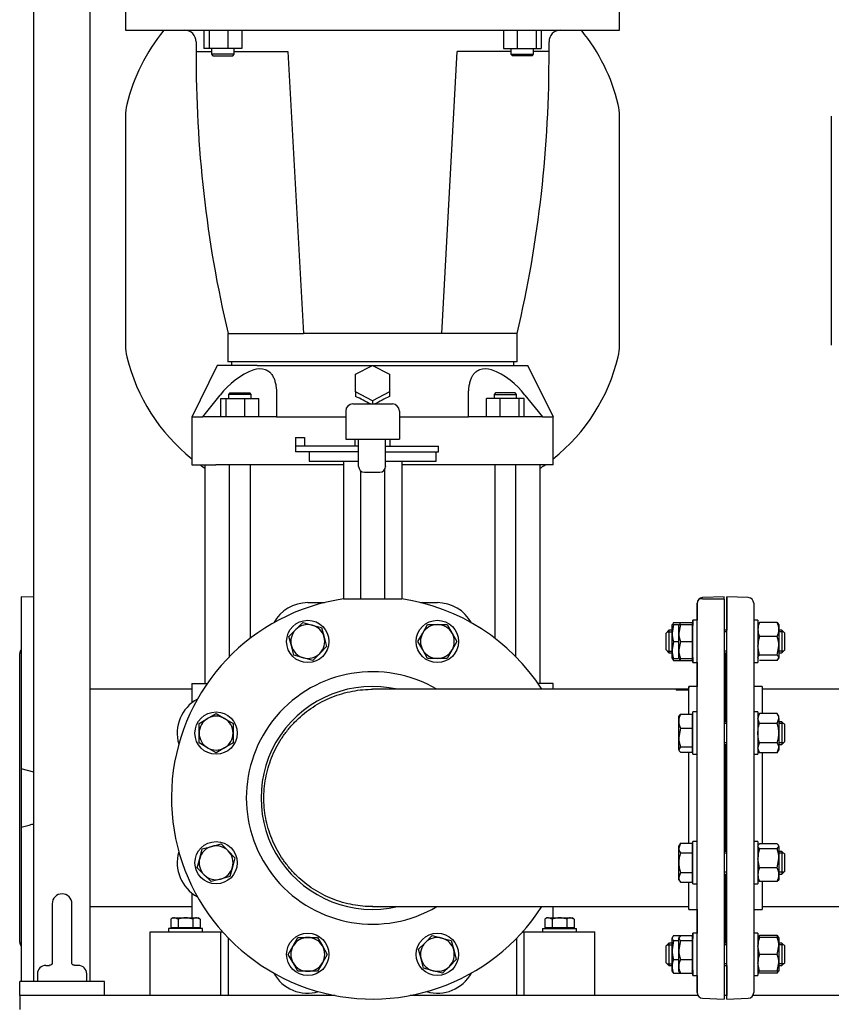
# Model space of a CAD drawing. Units: millimetres. Extents: x 167 to 6855, y 167 to 4783.
# Drawn here: x 2930 to 3505, y 633 to 1331 of the extents above; entities that cross this region are included whole.
import ezdxf

# ---------------------------------------------------------------- set-up
doc = ezdxf.new("R2010")
doc.units = ezdxf.units.MM
for name, color, linetype in [('11021_-_BS_4848_', 7, 'Continuous'), ('12013_-_BS_4848_', 7, 'Continuous'), ('12013_-_FOOT', 7, 'Continuous'), ('62014_DN150_PRES', 7, 'Continuous'), ('63060_ELBOW_DN15', 7, 'Continuous'), ('63113_VMV_DN150_', 7, 'Continuous'), ('63113A_VMV_DN150', 7, 'Continuous'), ('73011_DN150_BUTT', 7, 'Continuous'), ('80005_F35_LV', 7, 'Continuous'), ('Default', 7, 'Continuous'), ('LANTERNA-SV-160-', 7, 'Continuous'), ('M12_PLAIN_WASHER', 7, 'Continuous'), ('M12_X_70_LG_HEX_', 7, 'Continuous'), ('M16-LIFTING-EYE', 7, 'Continuous'), ('M16_FULL_HEX_NUT', 7, 'Continuous'), ('M16_PLAIN_WASHER', 7, 'Continuous'), ('M16_X_120_LG_HEX', 7, 'Continuous'), ('M16_X_65_LG_HEX_', 7, 'Continuous'), ('SV66-9202-PN16_1', 7, 'Continuous')]:
    doc.layers.add(name, color=color, linetype=linetype)

# ---------------------------------------------------------------- blocks, each defined once
blk = doc.blocks.new('SE2')
at = {"layer": '11021_-_BS_4848_', "color": 7, "linetype": 'Continuous'}
for p, q in [((3153.36, 639.32), (2929.94, 639.32)), ((2929.94, 639.32), (2929.94, 629.32)), ((3410.49, 639.32), (3206.51, 639.32)), ((3430.94, 639.32), (3428.94, 639.32)), ((3653.36, 639.32), (3449.39, 639.32))]:
    blk.add_line(p, q, dxfattribs=at)
at = {"layer": '12013_-_BS_4848_', "color": 7, "linetype": 'Continuous'}
for p, q in [((2979.94, 649.32), (2979.94, 1879.32)), ((2939.94, 649.32), (2939.94, 1479.32))]:
    blk.add_line(p, q, dxfattribs=at)
at = {"layer": '12013_-_FOOT', "color": 7, "linetype": 'Continuous'}
for p, q in [((2989.94, 649.32), (2929.94, 649.32)), ((2929.94, 639.32), (2929.94, 649.32)), ((2989.94, 639.32), (2989.94, 649.32))]:
    blk.add_line(p, q, dxfattribs=at)
at = {"layer": '62014_DN150_PRES', "color": 7, "linetype": 'Continuous'}
for p, q in [((2930.93, 921.82), (2930.93, 799.94)), ((2939.94, 921.5), (2930.93, 921.82)), ((3428.93, 921.82), (3413.79, 921.29)), ((3428.93, 920.87), (3428.93, 921.82)), ((3430.93, 921.82), (3430.93, 898.18)), ((3430.94, 921.82), (3430.93, 921.82)), ((3430.94, 636.82), (3430.94, 921.82)), ((3446.08, 921.29), (3430.94, 921.82)), ((3159.32, 920.32), (3163.36, 920.32)), ((3163.36, 920.32), (3196.52, 920.32)), ((3196.52, 920.32), (3200.56, 920.32)), ((3409.93, 917.29), (3409.93, 905.18)), ((3409.94, 641.34), (3409.94, 917.29)), ((3413.8, 920.32), (3411.32, 920.32)), ((3413.8, 920.32), (3428.94, 920.32)), ((3428.94, 920.32), (3428.94, 636.82)), ((3449.94, 917.29), (3449.94, 641.34)), ((2929.93, 677.01), (2929.93, 881.62)), ((3429.93, 881.62), (3429.93, 833.24)), ((3429.93, 833.24), (3429.93, 881.62)), ((3429.94, 881.62), (3429.94, 833.24)), ((3429.94, 833.24), (3429.94, 881.62)), ((3409.93, 875.18), (3409.93, 858.32)), ((3403.93, 858.32), (3403.93, 857.25)), ((3403.94, 858.32), (3403.93, 858.32)), ((3403.94, 838.62), (3403.94, 858.32)), ((3409.94, 858.32), (3403.94, 858.32)), ((3455.94, 858.32), (3449.94, 858.32)), ((3455.94, 858.32), (3455.94, 839.09)), ((3429.93, 817.24), (3429.93, 741.39)), ((3429.93, 741.39), (3429.93, 817.24)), ((3429.94, 817.24), (3429.94, 741.39)), ((3429.94, 741.39), (3429.94, 817.24)), ((3403.94, 747.25), (3403.94, 811.38)), ((3455.94, 811.38), (3455.94, 747.25)), ((2939.94, 797.53), (2930.93, 799.94)), ((2930.93, 799.94), (2930.93, 758.69)), ((2930.93, 758.69), (2930.93, 649.32)), ((3403.94, 700.32), (3403.94, 719.54)), ((3429.93, 725.39), (3429.93, 677.01)), ((3429.93, 677.01), (3429.93, 725.39)), ((3429.94, 725.39), (3429.94, 677.01)), ((3429.94, 677.01), (3429.94, 725.39)), ((3455.94, 720.01), (3455.94, 700.32)), ((3403.93, 700.81), (3403.93, 700.32)), ((3403.93, 700.32), (3403.94, 700.32)), ((3403.94, 700.32), (3409.94, 700.32)), ((3409.93, 700.32), (3409.93, 683.45)), ((3449.94, 700.32), (3455.94, 700.32)), ((3065.66, 694.2), (3065.66, 694.2)), ((3430.93, 660.45), (3430.93, 639.32)), ((3409.93, 653.45), (3409.93, 641.34)), ((3413.8, 637.34), (3428.94, 636.82)), ((3430.94, 636.82), (3446.08, 637.34))]:
    blk.add_line(p, q, dxfattribs=at)
for centre, radius, start, end in [((3413.93, 917.29), 4, 92, 180), ((3445.94, 917.29), 4, 0, 88), ((3179.94, 779.32), 142.5, 98.32066, 327.29247), ((3179.94, 779.32), 142.5, 32.70753, 81.67934), ((3413.94, 917.29), 4, 130.86318, 180), ((2933.93, 881.62), 4, 138.59038, 180), ((3425.94, 881.62), 4, 0, 8.00292), ((3433.94, 881.62), 4, 171.99708, 180), ((3433.93, 881.62), 4, 171.99708, 178.00576), ((3179.94, 779.32), 89.45, 59.41275, 300.58725), ((3179.94, 779.32), 79, 77.08009, 282.91991), ((2933.93, 677.01), 4, 180, 221.40962), ((3425.94, 677.01), 4, 351.99708, 0), ((3433.94, 677.01), 4, 180, 188.00292), ((3433.93, 677.01), 4, 181.99424, 188.00292), ((3413.93, 641.34), 4, 180, 210.43512), ((3413.94, 641.34), 4, 180, 268), ((3445.94, 641.34), 4, 272, 0)]:
    blk.add_arc(centre, radius, start, end, dxfattribs=at)
blk.add_open_spline([(2930.93, 758.69), (2933.47, 759.31), (2936, 759.94), (2939, 760.74), (2939.47, 760.87), (2939.94, 760.99)], degree=3, knots=[0, 0, 0, 0, 0.5, 0.5, 0.5933146, 0.5933146, 0.5933146, 0.5933146], dxfattribs=at)
at = {"layer": '63060_ELBOW_DN15', "color": 7, "linetype": 'Continuous'}
for p, q in [((3394.91, 856.32), (3179.94, 856.32)), ((3394.94, 856.32), (3394.94, 855.64)), ((3179.94, 702.32), (3403.95, 702.32))]:
    blk.add_line(p, q, dxfattribs=at)
for points, knots in [([(3180.01, 702.32), (3175.32, 702.31), (3170.67, 702.73), (3163.57, 704.03), (3161.08, 704.62), (3156.22, 706.02), (3153.84, 706.83), (3146.85, 709.61), (3142.38, 711.91), (3133.84, 717.43), (3129.91, 720.57), (3124.51, 725.81), (3122.79, 727.65), (3119.53, 731.51), (3117.98, 733.53), (3113.68, 739.77), (3111.25, 744.16), (3107.26, 753.4), (3105.7, 758.28), (3103.59, 768.11), (3103.03, 773.09), (3102.91, 780.68), (3103, 783.23), (3103.42, 788.26), (3103.75, 790.75), (3104.66, 795.68), (3105.23, 798.12), (3106.62, 802.96), (3107.44, 805.37), (3110.24, 812.44), (3112.55, 816.9), (3116.64, 823.22), (3118.11, 825.27), (3121.26, 829.24), (3122.94, 831.15), (3128.21, 836.57), (3132.03, 839.81), (3138.26, 844.11), (3140.42, 845.45), (3144.85, 847.9), (3147.11, 849.01), (3154.02, 852), (3158.8, 853.53), (3168.73, 855.66), (3173.75, 856.23), (3179.16, 856.31), (3179.56, 856.32), (3179.95, 856.32)], [0.2833901, 0.2833901, 0.2833901, 0.2833901, 0.3125, 0.3125, 0.328125, 0.328125, 0.34375, 0.34375, 0.375, 0.375, 0.40625, 0.40625, 0.421875, 0.421875, 0.4375, 0.4375, 0.46875, 0.46875, 0.5, 0.5, 0.53125, 0.53125, 0.546875, 0.546875, 0.5625, 0.5625, 0.578125, 0.578125, 0.59375, 0.59375, 0.625, 0.625, 0.640625, 0.640625, 0.65625, 0.65625, 0.6875, 0.6875, 0.703125, 0.703125, 0.71875, 0.71875, 0.75, 0.75, 0.78125, 0.78125, 0.783713, 0.783713, 0.783713, 0.783713]), ([(3403.94, 855.66), (3403.19, 855.66), (3402.44, 855.66), (3400.95, 855.66), (3400.2, 855.66), (3397.95, 855.65), (3396.44, 855.64), (3394.94, 855.64)], [0, 0, 0, 0, 0.25, 0.25, 0.5, 0.5, 1, 1, 1, 1])]:
    blk.add_open_spline(points, degree=3, knots=knots, dxfattribs=at)
at = {"layer": '63113_VMV_DN150_', "color": 7, "linetype": 'Continuous'}
for p, q in [((3679.94, 856.32), (3455.94, 856.32)), ((3455.94, 702.32), (3679.94, 702.32))]:
    blk.add_line(p, q, dxfattribs=at)
at = {"layer": '63113A_VMV_DN150', "color": 7, "linetype": 'Continuous'}
for p, q in [((3051.94, 856.32), (2979.94, 856.32)), ((3403.93, 856.32), (3394.91, 856.32)), ((2979.94, 702.32), (3051.94, 702.32))]:
    blk.add_line(p, q, dxfattribs=at)
at = {"layer": '73011_DN150_BUTT', "color": 7, "linetype": 'Continuous'}
for p, q in [((3165.94, 1058.49), (3193.94, 1058.49)), ((3160.94, 1053.49), (3160.94, 1033.49)), ((3198.94, 1053.49), (3198.94, 1033.49)), ((3125.44, 1034.71), (3125.44, 1028.49)), ((3125.44, 1034.71), (3131.62, 1034.71)), ((3131.62, 1034.71), (3131.62, 1028.49)), ((3160.94, 1033.49), (3198.94, 1033.49)), ((3167.44, 1033.49), (3167.44, 1028.49)), ((3170.01, 1014.48), (3170.01, 1033.49)), ((3189.17, 1014.48), (3189.17, 1033.49)), ((3192.44, 1028.49), (3192.44, 1033.49)), ((3125.37, 1028.49), (3125.37, 1024.49)), ((3125.44, 1028.49), (3125.37, 1028.49)), ((3170.01, 1028.49), (3125.44, 1028.49)), ((3189.17, 1028.49), (3226.62, 1028.49)), ((3226.62, 1024.49), (3226.62, 1028.49)), ((3170.01, 1024.49), (3125.37, 1024.49)), ((3134.94, 1024.49), (3134.94, 1017.86)), ((3189.17, 1024.49), (3226.62, 1024.49)), ((3224.94, 1017.86), (3224.94, 1024.49)), ((3134.94, 1017.86), (3170.01, 1017.86)), ((3159.31, 1017.86), (3159.31, 920.31)), ((3170.01, 1014.3), (3170.01, 1014.48)), ((3188.48, 1011.93), (3188.48, 920.32)), ((3189.17, 1017.86), (3224.94, 1017.86)), ((3189.17, 1014.48), (3189.17, 1014.3)), ((3200.57, 1017.86), (3200.57, 920.31)), ((3171.39, 1011.14), (3171.39, 920.32)), ((3174.13, 1010.18), (3185.05, 1010.18)), ((3134.02, 917.69), (3145.89, 917.69)), ((3213.99, 917.69), (3225.86, 917.69))]:
    blk.add_line(p, q, dxfattribs=at)
for centre, radius, start, end in [((3165.94, 1053.49), 5, 90, 180), ((3193.94, 1053.49), 5, 0, 90), ((3134.02, 890.18), 27.51, 90, 151.23637), ((3225.86, 890.18), 27.51, 28.76363, 90), ((3069.07, 825.24), 27.51, 118.76363, 196.23637), ((3069.07, 733.39), 27.51, 163.76363, 241.23637), ((3134.02, 668.45), 27.51, 208.76363, 286.23637), ((3225.86, 668.45), 27.51, 253.76363, 331.23637)]:
    blk.add_arc(centre, radius, start, end, dxfattribs=at)
for centre, major_axis in [((3175.01, 1015.18), (3.83, 3.83)), ((3184.17, 1015.18), (-3.83, 3.83))]:
    blk.add_ellipse(centre, major_axis=major_axis, ratio=0.83733, start_param=2.4445, end_param=3.838685, dxfattribs=at)
at = {"layer": '80005_F35_LV', "color": 7, "linetype": 'Continuous'}
for p, q in [((3004.94, 1262.5), (3004.94, 1100.13)), ((3354.94, 1100.13), (3354.94, 1262.5)), ((3504.94, 1262.5), (3504.94, 1100.13))]:
    blk.add_line(p, q, dxfattribs=at)
for centre, radius, start, end in [((3133.87, 1240), 131.59, 140.72009, 166.52944), ((3226.01, 1240), 131.59, 13.47056, 39.27991), ((3039.94, 1262.5), 35, 166.52944, 180), ((3319.94, 1262.5), 35, 0, 13.47056), ((3039.94, 1100.13), 35, 180, 193.47056), ((3319.94, 1100.13), 35, 346.52944, 0), ((3133.87, 1122.63), 131.59, 193.47056, 231.49102), ((3226.01, 1122.63), 131.59, 308.50898, 346.52944), ((3133.87, 1122.63), 131.59, 234.63624, 236.47208), ((3226.01, 1122.63), 131.59, 303.52792, 305.36376)]:
    blk.add_arc(centre, radius, start, end, dxfattribs=at)
at = {"layer": 'LANTERNA-SV-160-', "color": 7, "linetype": 'Continuous'}
for p, q in [((3004.94, 1338.32), (3004.94, 1323.32)), ((3354.94, 1323.32), (3354.94, 1338.32)), ((3004.94, 1323.32), (3354.94, 1323.32)), ((3060.48, 1323.32), (3060.48, 1310.32)), ((3064.07, 1323.32), (3064.07, 1310.32)), ((3077.45, 1323.32), (3077.45, 1310.32)), ((3087.25, 1323.32), (3087.25, 1310.32)), ((3272.63, 1323.32), (3272.63, 1310.32)), ((3282.43, 1323.32), (3282.43, 1310.32)), ((3295.81, 1323.32), (3295.81, 1310.32)), ((3299.4, 1323.32), (3299.4, 1310.32)), ((3054.87, 1308.32), (3065.87, 1308.32)), ((3064.07, 1310.32), (3060.48, 1310.32)), ((3077.45, 1310.32), (3064.07, 1310.32)), ((3065.87, 1310.32), (3065.87, 1306.32)), ((3081.87, 1306.32), (3065.87, 1306.32)), ((3065.87, 1306.32), (3066.87, 1305.32)), ((3066.87, 1305.32), (3080.87, 1305.32)), ((3087.25, 1310.32), (3077.45, 1310.32)), ((3080.87, 1305.32), (3081.87, 1306.32)), ((3081.87, 1306.32), (3081.87, 1310.32)), ((3081.87, 1308.32), (3119.94, 1308.32)), ((3119.94, 1308.32), (3130.94, 1108.32)), ((3228.94, 1108.32), (3239.94, 1308.32)), ((3278, 1308.32), (3239.94, 1308.32)), ((3272.63, 1310.32), (3282.43, 1310.32)), ((3278, 1310.32), (3278, 1306.32)), ((3278, 1306.32), (3294, 1306.32)), ((3278, 1306.32), (3279, 1305.32)), ((3293, 1305.32), (3279, 1305.32)), ((3282.43, 1310.32), (3295.81, 1310.32)), ((3293, 1305.32), (3294, 1306.32)), ((3294, 1306.32), (3294, 1310.32)), ((3305.01, 1308.32), (3294, 1308.32)), ((3295.81, 1310.32), (3299.4, 1310.32)), ((3077.44, 1108.32), (3130.94, 1108.32)), ((3077.44, 1108.32), (3077.44, 1088.32)), ((3228.94, 1108.32), (3130.94, 1108.32)), ((3282.44, 1108.32), (3228.94, 1108.32)), ((3282.44, 1088.32), (3282.44, 1108.32)), ((3282.44, 1088.32), (3077.44, 1088.32))]:
    blk.add_line(p, q, dxfattribs=at)
for centre, radius, start, end in [((3046.94, 1315.32), 8, 359.17562, 90), ((3312.94, 1315.32), 8, 90, 180.82438), ((3904.85, 1302.97), 850, 179.17562, 179.63973), ((2455.03, 1302.97), 850, 0.36027, 0.82438), ((3904.93, 1303.15), 850, 179.65165, 193.25081), ((2454.95, 1303.15), 850, 346.74919, 0.34835)]:
    blk.add_arc(centre, radius, start, end, dxfattribs=at)
at = {"layer": 'M12_PLAIN_WASHER', "color": 7, "linetype": 'Continuous'}
for p, q in [((3059.44, 686.82), (3035.44, 686.82)), ((3035.44, 686.82), (3035.44, 684.32)), ((3059.44, 684.32), (3059.44, 686.82)), ((3300.44, 686.82), (3324.44, 686.82)), ((3300.44, 686.82), (3300.44, 684.32)), ((3324.44, 684.32), (3324.44, 686.82))]:
    blk.add_line(p, q, dxfattribs=at)
at = {"layer": 'M12_X_70_LG_HEX_', "color": 7, "linetype": 'Continuous'}
for p, q in [((3038.44, 694.32), (3037.05, 693.51)), ((3037.05, 693.51), (3037.05, 687.19)), ((3038.44, 694.32), (3039.64, 694.32)), ((3039.64, 694.32), (3047.44, 694.32)), ((3042.24, 693.51), (3039.64, 694.32)), ((3042.24, 693.51), (3042.24, 687.19)), ((3047.44, 694.32), (3055.23, 694.32)), ((3052.63, 693.51), (3052.63, 687.19)), ((3055.23, 694.32), (3056.44, 694.32)), ((3057.83, 693.51), (3055.23, 694.32)), ((3057.83, 693.51), (3056.44, 694.32)), ((3057.83, 693.51), (3057.83, 687.19)), ((3303.44, 694.32), (3302.05, 693.51)), ((3302.05, 693.51), (3302.05, 687.19)), ((3304.64, 694.32), (3303.44, 694.32)), ((3304.64, 694.32), (3312.44, 694.32)), ((3307.24, 693.51), (3304.64, 694.32)), ((3307.24, 693.51), (3307.24, 687.19)), ((3312.44, 694.32), (3320.23, 694.32)), ((3317.63, 693.51), (3317.63, 687.19)), ((3320.23, 694.32), (3321.44, 694.32)), ((3322.83, 693.51), (3320.23, 694.32)), ((3322.83, 693.51), (3321.44, 694.32)), ((3322.83, 693.51), (3322.83, 687.19)), ((3042.24, 687.19), (3037.05, 687.19)), ((3039.12, 687.19), (3039.12, 686.82)), ((3052.63, 687.19), (3042.24, 687.19)), ((3057.83, 687.19), (3052.63, 687.19)), ((3055.75, 686.82), (3055.75, 687.19)), ((3307.24, 687.19), (3302.05, 687.19)), ((3304.12, 687.19), (3304.12, 686.82)), ((3317.63, 687.19), (3307.24, 687.19)), ((3322.83, 687.19), (3317.63, 687.19)), ((3320.75, 686.82), (3320.75, 687.19))]:
    blk.add_line(p, q, dxfattribs=at)
for centre in [(3039.79, 689.24), (3055.38, 689.24), (3304.79, 689.24), (3320.38, 689.24)]:
    blk.add_arc(centre, 5.08, 91.66424, 122.72001, dxfattribs=at)
for points in [[(3047.44, 694.32), (3046.56, 694.32), (3045.67, 694.24), (3043.93, 693.96), (3043.08, 693.75), (3042.24, 693.51)], [(3052.63, 693.51), (3051.79, 693.76), (3050.92, 693.96), (3049.19, 694.24), (3048.32, 694.32), (3047.44, 694.32)], [(3312.44, 694.32), (3311.56, 694.32), (3310.69, 694.24), (3308.95, 693.96), (3308.09, 693.76), (3307.24, 693.51)], [(3317.63, 693.51), (3316.79, 693.75), (3315.94, 693.96), (3314.21, 694.24), (3313.32, 694.32), (3312.44, 694.32)]]:
    blk.add_open_spline(points, degree=3, knots=[0, 0, 0, 0, 0.5, 0.5, 1, 1, 1, 1], dxfattribs=at)
at = {"layer": 'M16-LIFTING-EYE', "color": 7, "linetype": 'Continuous'}
for p, q in [((2952.94, 704.32), (2952.94, 661.81)), ((2966.94, 661.79), (2966.94, 704.32)), ((2948.44, 660.66), (2951.03, 660.66)), ((2971.44, 660.66), (2968.85, 660.66)), ((2942.44, 654.66), (2942.44, 649.32)), ((2977.44, 649.32), (2977.44, 654.66))]:
    blk.add_line(p, q, dxfattribs=at)
for centre, radius, start, end in [((2959.94, 704.32), 7, 0, 180), ((2948.44, 654.66), 6, 90, 180), ((2971.44, 654.66), 6, 0, 90)]:
    blk.add_arc(centre, radius, start, end, dxfattribs=at)
for points, knots in [([(2952, 660.83), (2951.94, 660.8), (2951.66, 660.72), (2951.29, 660.71), (2950.97, 660.7)], [0.7344266, 0.7344266, 0.7344266, 0.7344266, 0.803893, 1, 1, 1, 1]), ([(2952.95, 661.86), (2952.95, 661.87), (2952.93, 661.89), (2952.68, 661.22), (2952.03, 660.73), (2951.29, 660.71), (2950.98, 660.7)], [0.1005249, 0.1005249, 0.1005249, 0.1005249, 0.1493562, 0.4434845, 0.8034232, 1, 1, 1, 1]), ([(2968.87, 660.7), (2968.63, 660.7), (2968.02, 660.7), (2967.45, 661.01), (2966.96, 661.83), (2966.93, 661.84), (2966.93, 661.83)], [0, 0, 0, 0, 0.1339748, 0.4113128, 0.7952449, 0.8979731, 0.8979731, 0.8979731, 0.8979731])]:
    blk.add_open_spline(points, degree=3, knots=knots, dxfattribs=at)
at = {"layer": 'M16_FULL_HEX_NUT', "color": 7, "linetype": 'Continuous'}
for p, q in [((3392.13, 896.18), (3392.13, 902.18)), ((3392.13, 902.18), (3393.21, 902.18)), ((3393.21, 902.18), (3392.13, 896.18)), ((3393.21, 903.57), (3392.38, 902.18)), ((3393.21, 903.57), (3398.01, 903.57)), ((3393.21, 902.18), (3396.38, 902.18)), ((3453.25, 902.71), (3452.94, 902.18)), ((3454.02, 903.57), (3453.44, 902.6)), ((3466.67, 903.57), (3454.02, 903.57)), ((3466.67, 903.57), (3467.25, 902.6)), ((3467.74, 902.18), (3467.44, 902.71)), ((3467.74, 902.18), (3467.74, 898.67)), ((3392.13, 884.18), (3392.13, 896.18)), ((3466.67, 893.77), (3454.02, 893.77)), ((3467.74, 898.67), (3467.74, 887.08)), ((3393.21, 890.18), (3392.13, 884.18)), ((3393.21, 890.18), (3396.94, 890.18)), ((3454.02, 880.38), (3452.94, 887.08)), ((3466.67, 880.38), (3467.74, 887.08)), ((3467.74, 887.08), (3467.74, 878.59)), ((3392.13, 878.18), (3392.13, 884.18)), ((3466.67, 880.38), (3454.02, 880.38)), ((3393.21, 878.18), (3392.13, 878.18)), ((3393.21, 876.8), (3392.63, 877.76)), ((3393.21, 878.18), (3396.38, 878.18)), ((3393.21, 876.8), (3398.01, 876.8)), ((3452.94, 878.18), (3453.25, 877.65)), ((3466.67, 876.8), (3454.02, 876.8)), ((3466.67, 876.8), (3467.74, 878.59)), ((3467.44, 877.65), (3467.74, 878.18)), ((3467.74, 878.18), (3467.74, 878.59)), ((3454.02, 839.09), (3452.94, 837.24)), ((3466.67, 839.09), (3454.02, 839.09)), ((3467.74, 837.24), (3466.67, 839.09)), ((3454.02, 832.17), (3452.94, 835.63)), ((3466.67, 832.17), (3454.02, 832.17)), ((3466.67, 832.17), (3467.74, 835.63)), ((3467.74, 835.63), (3467.74, 837.24)), ((3467.74, 835.63), (3467.74, 825.24)), ((3467.74, 825.24), (3467.74, 814.85)), ((3466.67, 818.31), (3454.02, 818.31)), ((3454.02, 811.38), (3452.94, 814.85)), ((3452.94, 813.24), (3454.02, 811.38)), ((3466.67, 811.38), (3454.02, 811.38)), ((3466.67, 811.38), (3467.74, 814.85)), ((3466.67, 811.38), (3467.74, 813.24)), ((3467.74, 814.85), (3467.74, 813.24)), ((3466.67, 746.78), (3454.02, 746.78)), ((3453.24, 745.91), (3452.94, 745.39)), ((3454.02, 743.19), (3452.94, 744.98)), ((3466.67, 743.19), (3454.02, 743.19)), ((3466.67, 743.19), (3467.74, 744.98)), ((3467.74, 745.39), (3467.45, 745.91)), ((3467.74, 744.98), (3467.74, 745.39)), ((3467.74, 744.98), (3467.74, 736.5)), ((3454.02, 729.81), (3452.94, 736.5)), ((3466.67, 729.81), (3467.74, 736.5)), ((3467.74, 736.5), (3467.74, 724.91)), ((3466.67, 729.81), (3454.02, 729.81)), ((3452.94, 721.39), (3453.24, 720.88)), ((3466.67, 720.01), (3454.02, 720.01)), ((3467.45, 720.88), (3467.74, 721.39)), ((3467.74, 724.91), (3467.74, 721.39)), ((3393.21, 681.83), (3392.13, 680.04)), ((3392.44, 680.98), (3392.13, 680.45)), ((3392.13, 680.45), (3392.13, 680.04)), ((3392.13, 671.56), (3392.13, 680.04)), ((3393.21, 678.25), (3392.13, 671.56)), ((3393.21, 681.83), (3398.01, 681.83)), ((3393.21, 678.25), (3396.94, 678.25)), ((3406.93, 680.45), (3406.63, 680.98)), ((3454.02, 680.45), (3452.94, 680.45)), ((3454.02, 681.83), (3453.44, 680.87)), ((3466.67, 681.83), (3454.02, 681.83)), ((3466.67, 680.45), (3454.02, 680.45)), ((3466.67, 681.83), (3467.25, 680.87)), ((3466.67, 680.45), (3467.74, 680.45)), ((3467.74, 680.45), (3467.74, 674.45)), ((3392.13, 659.96), (3392.13, 671.56)), ((3454.02, 668.45), (3452.94, 674.45)), ((3466.67, 668.45), (3467.74, 674.45)), ((3467.74, 674.45), (3467.74, 662.45)), ((3393.21, 664.86), (3396.94, 664.86)), ((3466.67, 668.45), (3454.02, 668.45)), ((3392.13, 656.45), (3392.13, 659.96)), ((3392.13, 656.45), (3392.44, 655.92)), ((3393.21, 655.07), (3392.63, 656.03)), ((3406.63, 655.92), (3406.93, 656.45)), ((3454.02, 656.45), (3452.94, 662.45)), ((3452.94, 656.45), (3454.02, 656.45)), ((3454.02, 655.07), (3453.44, 656.03)), ((3466.67, 656.45), (3454.02, 656.45)), ((3466.67, 656.45), (3467.74, 662.45)), ((3467.74, 656.45), (3466.67, 656.45)), ((3466.67, 655.07), (3467.5, 656.45)), ((3467.74, 662.45), (3467.74, 656.45)), ((3393.21, 655.07), (3398.01, 655.07)), ((3466.67, 655.07), (3454.02, 655.07))]:
    blk.add_line(p, q, dxfattribs=at)
for centre, radius, start, end in [((3465.59, 898.47), 12.65, 156.22214, 179.09645), ((3455.1, 898.47), 12.65, 0.90355, 23.77786), ((3410.64, 896.39), 18.51, 180.65275, 199.60341), ((3465.79, 898.91), 12.85, 181.08684, 203.59457), ((3475.75, 886.85), 22.81, 162.35703, 179.44478), ((3454.9, 898.91), 12.85, 336.40543, 358.91316), ((3444.94, 886.85), 22.81, 0.55522, 17.64297), ((3410.64, 884.39), 18.51, 180.65275, 199.60341), ((3404.78, 881.9), 12.65, 197.18412, 203.77786), ((3459.71, 835.43), 6.77, 147.27999, 178.33576), ((3460.97, 835.43), 6.77, 1.66424, 32.72001), ((3459.71, 814.65), 6.77, 147.27999, 178.33576), ((3460.97, 814.65), 6.77, 1.66424, 32.72001), ((3475.75, 736.28), 22.81, 162.35703, 179.44478), ((3444.94, 736.28), 22.81, 0.55522, 17.64297), ((3465.59, 724.71), 12.65, 156.22214, 179.09645), ((3455.1, 724.71), 12.65, 0.90355, 23.77786), ((3465.79, 725.15), 12.85, 181.08684, 203.59457), ((3454.9, 725.15), 12.85, 336.40543, 358.91316), ((3471.45, 674.24), 18.51, 160.39659, 179.34725), ((3465.79, 676.69), 12.85, 156.40543, 162.96103), ((3454.9, 676.69), 12.85, 17.03897, 23.59457), ((3449.23, 674.24), 18.51, 0.65275, 19.60341), ((3414.94, 671.78), 22.81, 180.55522, 197.64297), ((3404.78, 659.77), 12.65, 156.22214, 179.09645), ((3471.45, 662.24), 18.51, 160.39659, 179.34725), ((3449.23, 662.24), 18.51, 0.65275, 19.60341), ((3404.98, 660.21), 12.85, 181.08684, 203.59457), ((3394.09, 660.21), 12.85, 342.96103, 345.60848)]:
    blk.add_arc(centre, radius, start, end, dxfattribs=at)
for points, knots in [([(3452.94, 878.59), (3452.94, 878.74), (3452.97, 878.9), (3453.07, 879.2), (3453.14, 879.35), (3453.42, 879.8), (3453.69, 880.09), (3454.02, 880.38)], [0, 0, 0, 0, 0.25, 0.25, 0.5, 0.5, 1, 1, 1, 1]), ([(3467.74, 878.59), (3467.74, 878.74), (3467.72, 878.9), (3467.62, 879.2), (3467.55, 879.35), (3467.27, 879.8), (3467, 880.09), (3466.67, 880.38)], [0, 0, 0, 0, 0.25, 0.25, 0.5, 0.5, 1, 1, 1, 1]), ([(3452.94, 825.24), (3452.94, 825.82), (3452.97, 826.41), (3453.07, 827.59), (3453.14, 828.18), (3453.42, 829.91), (3453.69, 831.05), (3454.02, 832.17)], [0, 0, 0, 0, 0.25, 0.25, 0.5, 0.5, 1, 1, 1, 1]), ([(3467.74, 825.24), (3467.74, 825.82), (3467.72, 826.41), (3467.62, 827.59), (3467.55, 828.18), (3467.26, 829.91), (3467, 831.05), (3466.67, 832.17)], [0, 0, 0, 0, 0.25, 0.25, 0.5, 0.5, 1, 1, 1, 1]), ([(3454.02, 818.31), (3453.69, 819.44), (3453.42, 820.59), (3453.04, 822.9), (3452.94, 824.07), (3452.94, 825.24)], [0, 0, 0, 0, 0.5, 0.5, 1, 1, 1, 1]), ([(3466.67, 818.31), (3467, 819.44), (3467.27, 820.59), (3467.64, 822.9), (3467.74, 824.07), (3467.74, 825.24)], [0, 0, 0, 0, 0.5, 0.5, 1, 1, 1, 1]), ([(3453.19, 745.82), (3453.21, 745.85), (3453.22, 745.87), (3453.42, 746.19), (3453.69, 746.49), (3454.02, 746.78)], [0.4624535, 0.4624535, 0.4624535, 0.4624535, 0.5, 0.5, 1, 1, 1, 1]), ([(3467.74, 744.98), (3467.74, 745.14), (3467.72, 745.29), (3467.62, 745.59), (3467.55, 745.74), (3467.27, 746.19), (3467, 746.49), (3466.67, 746.78)], [0, 0, 0, 0, 0.25, 0.25, 0.5, 0.5, 1, 1, 1, 1]), ([(3453.19, 720.96), (3453.21, 720.94), (3453.22, 720.92), (3453.42, 720.6), (3453.69, 720.3), (3454.02, 720.01)], [0.4624535, 0.4624535, 0.4624535, 0.4624535, 0.5, 0.5, 1, 1, 1, 1]), ([(3467.49, 720.96), (3467.48, 720.94), (3467.47, 720.92), (3467.27, 720.6), (3467, 720.3), (3466.67, 720.01)], [0.4624535, 0.4624535, 0.4624535, 0.4624535, 0.5, 0.5, 1, 1, 1, 1]), ([(3392.13, 680.04), (3392.13, 679.89), (3392.16, 679.74), (3392.26, 679.43), (3392.33, 679.28), (3392.61, 678.84), (3392.88, 678.54), (3393.21, 678.25)], [0, 0, 0, 0, 0.25, 0.25, 0.5, 0.5, 1, 1, 1, 1])]:
    blk.add_open_spline(points, degree=3, knots=knots, dxfattribs=at)
blk.add_open_spline([(3406.93, 680.04), (3406.93, 679.93), (3406.92, 679.81), (3406.89, 679.69)], degree=3, dxfattribs=at)
at = {"layer": 'M16_PLAIN_WASHER', "color": 7, "linetype": 'Continuous'}
for p, q in [((3406.93, 905.18), (3406.93, 901.43)), ((3406.94, 905.18), (3406.93, 905.18)), ((3406.94, 875.18), (3406.94, 905.18)), ((3409.94, 905.18), (3406.94, 905.18)), ((3452.94, 905.18), (3449.94, 905.18)), ((3452.94, 905.18), (3452.94, 875.18)), ((3406.93, 878.94), (3406.93, 875.18)), ((3406.93, 875.18), (3406.94, 875.18)), ((3406.94, 875.18), (3409.94, 875.18)), ((3449.94, 875.18), (3452.94, 875.18)), ((3406.94, 810.24), (3406.94, 840.24)), ((3409.94, 840.24), (3406.94, 840.24)), ((3452.94, 840.24), (3449.94, 840.24)), ((3452.94, 840.24), (3452.94, 810.24)), ((3406.94, 810.24), (3409.94, 810.24)), ((3449.94, 810.24), (3452.94, 810.24)), ((3406.94, 718.39), (3406.94, 748.39)), ((3409.94, 748.39), (3406.94, 748.39)), ((3452.94, 748.39), (3449.94, 748.39)), ((3452.94, 748.39), (3452.94, 718.39)), ((3406.94, 718.39), (3409.94, 718.39)), ((3449.94, 718.39), (3452.94, 718.39)), ((3406.93, 683.45), (3406.93, 679.7)), ((3406.94, 683.45), (3406.93, 683.45)), ((3406.94, 653.45), (3406.94, 683.45)), ((3409.94, 683.45), (3406.94, 683.45)), ((3452.94, 683.45), (3449.94, 683.45)), ((3452.94, 683.45), (3452.94, 653.45)), ((3406.93, 657.21), (3406.93, 653.45)), ((3406.93, 653.45), (3406.94, 653.45)), ((3406.94, 653.45), (3409.94, 653.45)), ((3449.94, 653.45), (3452.94, 653.45))]:
    blk.add_line(p, q, dxfattribs=at)
for centre in [(3134.02, 890.18), (3225.86, 890.18), (3069.07, 825.24), (3069.07, 733.39), (3134.02, 668.45), (3225.86, 668.45)]:
    blk.add_circle(centre, 15, dxfattribs=at)
at = {"layer": 'M16_X_120_LG_HEX', "color": 7, "linetype": 'Continuous'}
for p, q in [((3125.53, 898.67), (3130.43, 903.57)), ((3130.43, 903.57), (3137.12, 901.77)), ((3137.12, 901.77), (3143.81, 899.98)), ((3215.47, 896.18), (3218.93, 902.18)), ((3218.93, 902.18), (3225.86, 902.18)), ((3225.86, 902.18), (3232.79, 902.18)), ((3232.79, 902.18), (3236.25, 896.18)), ((3120.63, 893.77), (3125.53, 898.67)), ((3122.43, 887.08), (3120.63, 893.77)), ((3143.81, 899.98), (3145.61, 893.29)), ((3145.61, 893.29), (3147.4, 886.59)), ((3212, 890.18), (3215.47, 896.18)), ((3236.25, 896.18), (3239.72, 890.18)), ((3124.22, 880.38), (3122.43, 887.08)), ((3147.4, 886.59), (3142.5, 881.7)), ((3215.47, 884.18), (3212, 890.18)), ((3239.72, 890.18), (3236.25, 884.18)), ((3130.91, 878.59), (3124.22, 880.38)), ((3142.5, 881.7), (3137.6, 876.8)), ((3218.93, 878.18), (3215.47, 884.18)), ((3236.25, 884.18), (3232.79, 878.18)), ((3137.6, 876.8), (3130.91, 878.59)), ((3225.86, 878.18), (3218.93, 878.18)), ((3232.79, 878.18), (3225.86, 878.18)), ((3063.07, 835.63), (3069.07, 839.09)), ((3069.07, 839.09), (3075.07, 835.63)), ((3057.07, 832.17), (3063.07, 835.63)), ((3057.07, 825.24), (3057.07, 832.17)), ((3075.07, 835.63), (3081.07, 832.17)), ((3081.07, 832.17), (3081.07, 825.24)), ((3057.07, 818.31), (3057.07, 825.24)), ((3081.07, 825.24), (3081.07, 818.31)), ((3063.07, 814.85), (3057.07, 818.31)), ((3081.07, 818.31), (3075.07, 814.85)), ((3069.07, 811.38), (3063.07, 814.85)), ((3075.07, 814.85), (3069.07, 811.38)), ((3065.97, 744.98), (3072.66, 746.78)), ((3072.66, 746.78), (3077.56, 741.88)), ((3057.48, 736.5), (3059.28, 743.19)), ((3059.28, 743.19), (3065.97, 744.98)), ((3077.56, 741.88), (3082.46, 736.98)), ((3055.69, 729.81), (3057.48, 736.5)), ((3082.46, 736.98), (3080.66, 730.29)), ((3060.59, 724.91), (3055.69, 729.81)), ((3080.66, 730.29), (3078.87, 723.6)), ((3065.49, 720.01), (3060.59, 724.91)), ((3072.18, 721.8), (3065.49, 720.01)), ((3078.87, 723.6), (3072.18, 721.8)), ((3123.62, 674.45), (3127.09, 680.45)), ((3127.09, 680.45), (3134.02, 680.45)), ((3134.02, 680.45), (3140.94, 680.45)), ((3140.94, 680.45), (3144.41, 674.45)), ((3212.48, 672.04), (3217.38, 676.94)), ((3217.38, 676.94), (3222.27, 681.83)), ((3222.27, 681.83), (3228.97, 680.04)), ((3228.97, 680.04), (3235.66, 678.25)), ((3235.66, 678.25), (3237.45, 671.56)), ((3120.16, 668.45), (3123.62, 674.45)), ((3144.41, 674.45), (3147.87, 668.45)), ((3214.27, 665.34), (3212.48, 672.04)), ((3237.45, 671.56), (3239.25, 664.86)), ((3123.62, 662.45), (3120.16, 668.45)), ((3147.87, 668.45), (3144.41, 662.45)), ((3216.06, 658.65), (3214.27, 665.34)), ((3239.25, 664.86), (3234.35, 659.96)), ((3127.09, 656.45), (3123.62, 662.45)), ((3134.02, 656.45), (3127.09, 656.45)), ((3140.94, 656.45), (3134.02, 656.45)), ((3144.41, 662.45), (3140.94, 656.45)), ((3222.75, 656.86), (3216.06, 658.65)), ((3229.45, 655.07), (3222.75, 656.86)), ((3234.35, 659.96), (3229.45, 655.07))]:
    blk.add_line(p, q, dxfattribs=at)
for centre, start, end in [((3134.02, 890.18), 75, 135), ((3134.02, 890.18), 15, 75), ((3225.86, 890.18), 90, 150), ((3225.86, 890.18), 30, 90), ((3134.02, 890.18), 135, 195), ((3134.02, 890.18), 315, 15), ((3225.86, 890.18), 150, 210), ((3225.86, 890.18), 330, 30), ((3134.02, 890.18), 195, 255), ((3134.02, 890.18), 255, 315), ((3225.86, 890.18), 210, 270), ((3225.86, 890.18), 270, 330), ((3069.07, 825.24), 120, 180), ((3069.07, 825.24), 60, 120), ((3069.07, 825.24), 0, 60), ((3069.07, 825.24), 180, 240), ((3069.07, 825.24), 300, 0), ((3069.07, 825.24), 240, 300), ((3069.07, 733.39), 105, 165), ((3069.07, 733.39), 45, 105), ((3069.07, 733.39), 345, 45), ((3069.07, 733.39), 165, 225), ((3069.07, 733.39), 285, 345), ((3069.07, 733.39), 225, 285), ((3134.02, 668.45), 90, 150), ((3134.02, 668.45), 30, 90), ((3225.86, 668.45), 135, 195), ((3225.86, 668.45), 75, 135), ((3225.86, 668.45), 15, 75), ((3134.02, 668.45), 150, 210), ((3134.02, 668.45), 330, 30), ((3225.86, 668.45), 315, 15), ((3225.86, 668.45), 195, 255), ((3134.02, 668.45), 210, 270), ((3134.02, 668.45), 270, 330), ((3225.86, 668.45), 255, 315)]:
    blk.add_arc(centre, 12, start, end, dxfattribs=at)
at = {"layer": 'M16_X_65_LG_HEX_', "color": 7, "linetype": 'Continuous'}
for p, q in [((3396.94, 896.18), (3396.94, 902.18)), ((3396.94, 902.18), (3398.01, 902.18)), ((3398.01, 902.18), (3396.94, 896.18)), ((3398.01, 903.57), (3397.44, 902.6)), ((3398.01, 903.57), (3406.44, 903.57)), ((3398.01, 902.18), (3406.44, 902.18)), ((3406.44, 903.57), (3406.44, 902.18)), ((3406.44, 902.18), (3406.44, 890.18)), ((3406.94, 901.43), (3406.44, 901.43)), ((3389.93, 898.18), (3387.93, 896.18)), ((3387.93, 884.18), (3387.93, 896.18)), ((3388.71, 896.95), (3392.13, 896.95)), ((3389.93, 898.18), (3389.93, 882.18)), ((3392.13, 898.18), (3389.93, 898.18)), ((3396.94, 884.18), (3396.94, 896.18)), ((3430.94, 898.18), (3428.94, 898.18)), ((3430.94, 896.95), (3428.94, 896.95)), ((3469.94, 898.18), (3467.74, 898.18)), ((3471.17, 896.95), (3467.74, 896.95)), ((3469.94, 898.18), (3469.94, 882.18)), ((3471.94, 896.18), (3469.94, 898.18)), ((3471.94, 884.18), (3471.94, 896.18)), ((3398.01, 890.18), (3396.94, 884.18)), ((3398.01, 890.18), (3406.44, 890.18)), ((3406.44, 890.18), (3406.44, 878.18)), ((3387.93, 884.18), (3389.93, 882.18)), ((3388.71, 883.41), (3392.13, 883.41)), ((3389.93, 882.18), (3392.13, 882.18)), ((3396.94, 878.18), (3396.94, 884.18)), ((3430.94, 883.41), (3428.94, 883.41)), ((3428.94, 882.18), (3430.94, 882.18)), ((3471.17, 883.41), (3467.74, 883.41)), ((3467.74, 882.18), (3469.94, 882.18)), ((3469.94, 882.18), (3471.94, 884.18)), ((3398.01, 878.18), (3396.94, 878.18)), ((3398.01, 876.8), (3397.44, 877.76)), ((3398.01, 878.18), (3406.44, 878.18)), ((3398.01, 876.8), (3406.44, 876.8)), ((3406.44, 878.94), (3406.94, 878.94)), ((3406.44, 878.18), (3406.44, 876.8)), ((3397.24, 837.75), (3396.94, 837.24)), ((3398.01, 838.62), (3406.44, 838.62)), ((3406.44, 838.62), (3406.44, 828.82)), ((3396.94, 833.72), (3396.94, 837.24)), ((3396.94, 822.13), (3396.94, 833.72)), ((3406.94, 836.48), (3406.44, 836.48)), ((3430.94, 833.24), (3428.94, 833.24)), ((3430.94, 832.01), (3428.94, 832.01)), ((3469.94, 833.24), (3467.74, 833.24)), ((3471.17, 832.01), (3467.74, 832.01)), ((3469.94, 833.24), (3469.94, 817.24)), ((3471.94, 831.24), (3469.94, 833.24)), ((3471.94, 819.24), (3471.94, 831.24)), ((3398.01, 828.82), (3396.94, 822.13)), ((3398.01, 828.82), (3406.44, 828.82)), ((3406.44, 828.82), (3406.44, 815.44)), ((3396.94, 813.65), (3396.94, 822.13)), ((3430.94, 818.46), (3428.94, 818.46)), ((3428.94, 817.24), (3430.94, 817.24)), ((3471.17, 818.46), (3467.74, 818.46)), ((3467.74, 817.24), (3469.94, 817.24)), ((3469.94, 817.24), (3471.94, 819.24)), ((3398.01, 815.44), (3396.94, 813.65)), ((3396.94, 813.65), (3396.94, 813.24)), ((3396.94, 813.24), (3397.24, 812.72)), ((3398.01, 815.44), (3406.44, 815.44)), ((3398.01, 811.85), (3406.44, 811.85)), ((3406.44, 815.44), (3406.44, 811.85)), ((3406.44, 813.99), (3406.94, 813.99)), ((3398.01, 747.25), (3396.94, 743.79)), ((3398.01, 747.25), (3396.94, 745.39)), ((3398.01, 747.25), (3406.44, 747.25)), ((3406.44, 747.25), (3406.44, 740.32)), ((3396.94, 743.79), (3396.94, 745.39)), ((3396.94, 733.39), (3396.94, 743.79)), ((3398.01, 740.32), (3406.44, 740.32)), ((3406.94, 744.64), (3406.44, 744.64)), ((3406.44, 740.32), (3406.44, 726.47)), ((3430.94, 741.39), (3428.94, 741.39)), ((3430.94, 740.17), (3428.94, 740.17)), ((3469.94, 741.39), (3467.74, 741.39)), ((3471.17, 740.17), (3467.74, 740.17)), ((3469.94, 741.39), (3469.94, 725.39)), ((3471.94, 739.39), (3469.94, 741.39)), ((3396.94, 723), (3396.94, 733.39)), ((3471.94, 727.39), (3471.94, 739.39)), ((3398.01, 726.47), (3396.94, 723)), ((3398.01, 726.47), (3406.44, 726.47)), ((3406.44, 726.47), (3406.44, 719.54)), ((3430.94, 726.62), (3428.94, 726.62)), ((3471.17, 726.62), (3467.74, 726.62)), ((3469.94, 725.39), (3471.94, 727.39)), ((3396.94, 721.39), (3396.94, 723)), ((3396.94, 721.39), (3398.01, 719.54)), ((3398.01, 719.54), (3406.44, 719.54)), ((3406.44, 722.15), (3406.94, 722.15)), ((3428.94, 725.39), (3430.94, 725.39)), ((3467.74, 725.39), (3469.94, 725.39)), ((3398.01, 681.83), (3396.94, 680.04)), ((3397.25, 680.98), (3396.94, 680.45)), ((3396.94, 680.45), (3396.94, 680.04)), ((3396.94, 671.56), (3396.94, 680.04)), ((3398.01, 678.25), (3396.94, 671.56)), ((3398.01, 681.83), (3406.44, 681.83)), ((3398.01, 678.25), (3406.44, 678.25)), ((3406.44, 681.83), (3406.44, 678.25)), ((3406.94, 679.7), (3406.44, 679.7)), ((3406.44, 678.25), (3406.44, 664.86)), ((3389.93, 676.45), (3387.93, 674.45)), ((3387.93, 662.45), (3387.93, 674.45)), ((3388.71, 675.22), (3392.13, 675.22)), ((3389.93, 676.45), (3389.93, 660.45)), ((3392.13, 676.45), (3389.93, 676.45)), ((3396.94, 659.96), (3396.94, 671.56)), ((3430.94, 676.45), (3428.94, 676.45)), ((3430.94, 675.22), (3428.94, 675.22)), ((3469.94, 676.45), (3467.74, 676.45)), ((3471.17, 675.22), (3467.74, 675.22)), ((3469.94, 676.45), (3469.94, 660.45)), ((3471.94, 674.45), (3469.94, 676.45)), ((3471.94, 662.45), (3471.94, 674.45)), ((3398.01, 664.86), (3406.44, 664.86)), ((3406.44, 664.86), (3406.44, 655.07)), ((3387.93, 662.45), (3389.93, 660.45)), ((3388.71, 661.68), (3392.13, 661.68)), ((3389.93, 660.45), (3392.13, 660.45)), ((3396.94, 656.45), (3396.94, 659.96)), ((3396.94, 656.45), (3397.25, 655.92)), ((3398.01, 655.07), (3397.44, 656.03)), ((3406.44, 657.21), (3406.94, 657.21)), ((3430.94, 661.68), (3428.94, 661.68)), ((3428.94, 660.45), (3430.94, 660.45)), ((3471.17, 661.68), (3467.74, 661.68)), ((3467.74, 660.45), (3469.94, 660.45)), ((3469.94, 660.45), (3471.94, 662.45)), ((3398.01, 655.07), (3406.44, 655.07))]:
    blk.add_line(p, q, dxfattribs=at)
for centre, radius, start, end in [((3415.45, 896.39), 18.51, 180.65275, 199.60341), ((3415.45, 884.39), 18.51, 180.65275, 199.60341), ((3409.58, 881.9), 12.65, 197.18412, 203.77786), ((3409.58, 833.52), 12.65, 156.22214, 179.09645), ((3409.78, 833.97), 12.85, 181.08684, 203.59457), ((3419.75, 822.35), 22.81, 180.55522, 197.64297), ((3403.71, 743.98), 6.77, 181.66424, 212.72001), ((3403.71, 723.2), 6.77, 181.66424, 212.72001), ((3419.75, 671.78), 22.81, 180.55522, 197.64297), ((3409.58, 659.77), 12.65, 156.22214, 179.09645), ((3409.78, 660.21), 12.85, 181.08684, 203.59457)]:
    blk.add_arc(centre, radius, start, end, dxfattribs=at)
for points, knots in [([(3397.19, 837.67), (3397.2, 837.69), (3397.21, 837.71), (3397.41, 838.03), (3397.68, 838.33), (3398.01, 838.62)], [0.4624535, 0.4624535, 0.4624535, 0.4624535, 0.5, 0.5, 1, 1, 1, 1]), ([(3396.94, 813.65), (3396.94, 813.49), (3396.96, 813.34), (3397.06, 813.04), (3397.13, 812.89), (3397.41, 812.44), (3397.68, 812.15), (3398.01, 811.85)], [0, 0, 0, 0, 0.25, 0.25, 0.5, 0.5, 1, 1, 1, 1]), ([(3398.01, 740.32), (3397.69, 739.2), (3397.42, 738.07), (3397.14, 736.33), (3397.06, 735.75), (3396.96, 734.57), (3396.94, 733.98), (3396.94, 733.39)], [0, 0, 0, 0, 0.5, 0.5, 0.75, 0.75, 1, 1, 1, 1]), ([(3396.94, 733.39), (3396.94, 732.22), (3397.04, 731.06), (3397.41, 728.75), (3397.69, 727.59), (3398.01, 726.47)], [0, 0, 0, 0, 0.5, 0.5, 1, 1, 1, 1]), ([(3396.94, 680.04), (3396.94, 679.89), (3396.96, 679.74), (3397.06, 679.43), (3397.13, 679.28), (3397.41, 678.84), (3397.68, 678.54), (3398.01, 678.25)], [0, 0, 0, 0, 0.25, 0.25, 0.5, 0.5, 1, 1, 1, 1])]:
    blk.add_open_spline(points, degree=3, knots=knots, dxfattribs=at)
at = {"layer": 'SV66-9202-PN16_1', "color": 7, "linetype": 'Continuous'}
for p, q in [((3069.94, 1085.82), (3051.83, 1049.1)), ((3098.18, 1085.82), (3069.94, 1085.82)), ((3079.94, 1088.32), (3079.94, 1085.82)), ((3098.18, 1085.82), (3106.35, 1085.82)), ((3106.35, 1085.82), (3253.53, 1085.82)), ((3167.94, 1079.59), (3179.94, 1085.87)), ((3179.94, 1085.87), (3191.94, 1079.59)), ((3253.53, 1085.82), (3261.7, 1085.82)), ((3261.7, 1085.82), (3289.94, 1085.82)), ((3279.94, 1085.82), (3279.94, 1088.32)), ((3308.05, 1049.1), (3289.94, 1085.82)), ((3167.94, 1067.04), (3167.94, 1079.59)), ((3191.94, 1079.59), (3191.94, 1067.04)), ((3059.61, 1049.32), (3071.96, 1064.75)), ((3072.51, 1062.32), (3076.1, 1062.32)), ((3072.51, 1049.32), (3072.51, 1062.32)), ((3076.1, 1062.32), (3089.48, 1062.32)), ((3076.1, 1049.32), (3076.1, 1062.32)), ((3078.89, 1066.32), (3077.89, 1065.32)), ((3093.89, 1065.32), (3077.89, 1065.32)), ((3077.89, 1065.32), (3077.89, 1062.32)), ((3078.89, 1066.32), (3092.89, 1066.32)), ((3089.48, 1062.32), (3099.28, 1062.32)), ((3089.48, 1049.32), (3089.48, 1062.32)), ((3093.89, 1065.32), (3092.89, 1066.32)), ((3093.89, 1062.32), (3093.89, 1065.32)), ((3099.28, 1049.32), (3099.28, 1062.32)), ((3111.96, 1064.75), (3111.96, 1049.32)), ((3179.94, 1060.76), (3167.94, 1067.04)), ((3167.94, 1067.04), (3167.94, 1063.8)), ((3191.94, 1067.04), (3179.94, 1060.76)), ((3179.94, 1060.76), (3179.94, 1058.49)), ((3191.94, 1067.04), (3191.94, 1063.8)), ((3247.91, 1049.32), (3247.91, 1064.75)), ((3270.4, 1062.32), (3260.6, 1062.32)), ((3260.6, 1049.32), (3260.6, 1062.32)), ((3266.98, 1066.32), (3265.98, 1065.32)), ((3265.98, 1065.32), (3281.98, 1065.32)), ((3265.98, 1065.32), (3265.98, 1062.32)), ((3280.98, 1066.32), (3266.98, 1066.32)), ((3283.78, 1062.32), (3270.4, 1062.32)), ((3270.4, 1049.32), (3270.4, 1062.32)), ((3281.98, 1065.32), (3280.98, 1066.32)), ((3281.98, 1062.32), (3281.98, 1065.32)), ((3287.37, 1062.32), (3283.78, 1062.32)), ((3283.78, 1049.32), (3283.78, 1062.32)), ((3287.37, 1049.32), (3287.37, 1062.32)), ((3287.91, 1064.75), (3300.27, 1049.32)), ((3051.94, 1049.33), (3051.94, 1015.32)), ((3068.81, 1049.32), (3059.61, 1049.32)), ((3079.91, 1049.32), (3068.81, 1049.32)), ((3111.96, 1049.32), (3079.91, 1049.32)), ((3279.97, 1049.32), (3247.91, 1049.32)), ((3291.07, 1049.32), (3279.97, 1049.32)), ((3300.27, 1049.32), (3291.07, 1049.32)), ((3307.94, 1015.32), (3307.94, 1049.33)), ((3051.94, 1015.32), (3068.81, 1015.32)), ((3061.19, 1015.32), (3061.19, 860.32)), ((3079.91, 1015.32), (3068.81, 1015.32)), ((3078.39, 1015.32), (3078.39, 879.29)), ((3159.31, 1015.32), (3079.91, 1015.32)), ((3093.39, 892.52), (3093.39, 1015.32)), ((3279.97, 1015.32), (3200.57, 1015.32)), ((3266.48, 1015.32), (3266.48, 892.52)), ((3291.07, 1015.32), (3279.97, 1015.32)), ((3281.48, 879.29), (3281.48, 1015.32)), ((3307.94, 1015.32), (3291.07, 1015.32)), ((3298.69, 860.32), (3298.69, 1015.32)), ((3051.94, 860.32), (3062.7, 860.32)), ((3051.94, 860.32), (3051.94, 846.76)), ((3307.94, 860.32), (3297.18, 860.32)), ((3307.94, 856.32), (3307.94, 860.32)), ((3051.94, 711.87), (3051.94, 694.32)), ((3307.94, 694.32), (3307.94, 702.32)), ((3022.44, 684.32), (3042.44, 684.32)), ((3022.44, 639.32), (3022.44, 684.32)), ((3042.44, 684.32), (3072.44, 684.32)), ((3072.44, 684.32), (3073.73, 684.32)), ((3072.44, 639.32), (3072.44, 684.32)), ((3286.15, 684.32), (3287.44, 684.32)), ((3287.44, 684.32), (3317.44, 684.32)), ((3287.44, 639.32), (3287.44, 684.32)), ((3317.44, 684.32), (3337.44, 684.32)), ((3337.44, 639.32), (3337.44, 684.32)), ((3077.81, 639.32), (3077.81, 679.94)), ((3282.07, 639.32), (3282.07, 679.94))]:
    blk.add_line(p, q, dxfattribs=at)
for centre, radius, start, end in [((3115.07, 1032.57), 53.79, 111.07794, 143.26315), ((3099.93, 1069.69), 13.74, 72.17386, 107.82614), ((3259.94, 1069.65), 13.78, 72.22349, 107.77651), ((3244.96, 1032.78), 53.54, 36.65989, 68.99901), ((2869.65, 459.83), 673.62, 62.71449, 63.71599), ((3490.24, 459.8), 673.65, 116.28403, 117.2851)]:
    blk.add_arc(centre, radius, start, end, dxfattribs=at)
for points, knots in [([(3104.14, 1082.77), (3104.23, 1082.73), (3104.42, 1082.66), (3104.69, 1082.54), (3104.96, 1082.41), (3105.23, 1082.28), (3105.48, 1082.14), (3105.74, 1081.99), (3105.98, 1081.84), (3106.23, 1081.67), (3106.46, 1081.5), (3106.69, 1081.32), (3107.16, 1080.94), (3107.82, 1080.29), (3108.62, 1079.3), (3109.32, 1078.17), (3110.11, 1076.6), (3110.86, 1074.45), (3111.34, 1072.28), (3111.6, 1070.59), (3111.73, 1069.5), (3111.84, 1068.38), (3111.91, 1067.21), (3111.96, 1066), (3111.96, 1065.17), (3111.96, 1064.75)], [0, 0, 0, 0, 0.015386, 0.030768, 0.046152, 0.061547, 0.076957, 0.092389, 0.107849, 0.123343, 0.138878, 0.154458, 0.170089, 0.235579, 0.302436, 0.371018, 0.44165, 0.567526, 0.701292, 0.748452, 0.79661, 0.845806, 0.896079, 0.947465, 1, 1, 1, 1]), ([(3247.91, 1064.75), (3247.91, 1064.98), (3247.92, 1065.44), (3247.93, 1066.12), (3247.95, 1066.79), (3247.98, 1067.44), (3248.02, 1068.08), (3248.07, 1068.71), (3248.13, 1069.33), (3248.2, 1069.93), (3248.27, 1070.53), (3248.35, 1071.1), (3248.57, 1072.47), (3249.03, 1074.5), (3249.9, 1076.95), (3251, 1079), (3252.03, 1080.28), (3252.81, 1081.02), (3253.25, 1081.38), (3253.71, 1081.72), (3254.18, 1082.02), (3254.68, 1082.3), (3255.19, 1082.55), (3255.56, 1082.7), (3255.74, 1082.77)], [0, 0, 0, 0, 0.028975, 0.057598, 0.085876, 0.113815, 0.14142, 0.168699, 0.195656, 0.222298, 0.248632, 0.274665, 0.300402, 0.434797, 0.561289, 0.677826, 0.789495, 0.819954, 0.850214, 0.880314, 0.910299, 0.940211, 0.970096, 1, 1, 1, 1]), ([(3051.94, 1049.32), (3051.94, 1049.32), (3052.63, 1049.32), (3055.46, 1049.32), (3058.27, 1049.32), (3059.61, 1049.32)], [0.5, 0.5, 0.5, 0.5, 0.68469, 0.8693799, 1, 1, 1, 1]), ([(3111.96, 1049.32), (3117.84, 1049.32), (3132.06, 1049.32), (3148.41, 1049.32), (3158.85, 1049.32), (3160.91, 1049.32)], [0, 0, 0, 0, 0.1306201, 0.31531, 0.3605127, 0.3605127, 0.3605127, 0.3605127]), ([(3198.97, 1049.32), (3201.02, 1049.32), (3211.47, 1049.32), (3227.82, 1049.32), (3242.04, 1049.32), (3247.91, 1049.32)], [0.6394873, 0.6394873, 0.6394873, 0.6394873, 0.68469, 0.8693799, 1, 1, 1, 1]), ([(3300.27, 1049.32), (3301.61, 1049.32), (3304.42, 1049.32), (3307.25, 1049.32), (3307.94, 1049.32), (3307.94, 1049.32)], [0, 0, 0, 0, 0.1306201, 0.31531, 0.5, 0.5, 0.5, 0.5])]:
    blk.add_open_spline(points, degree=3, knots=knots, dxfattribs=at)

msp = doc.modelspace()

# ---------------------------------------------------------------- block references
at = {"layer": 'Default'}
msp.add_blockref('SE2', (0, 0), dxfattribs=at)

doc.saveas('drawing.dxf')
